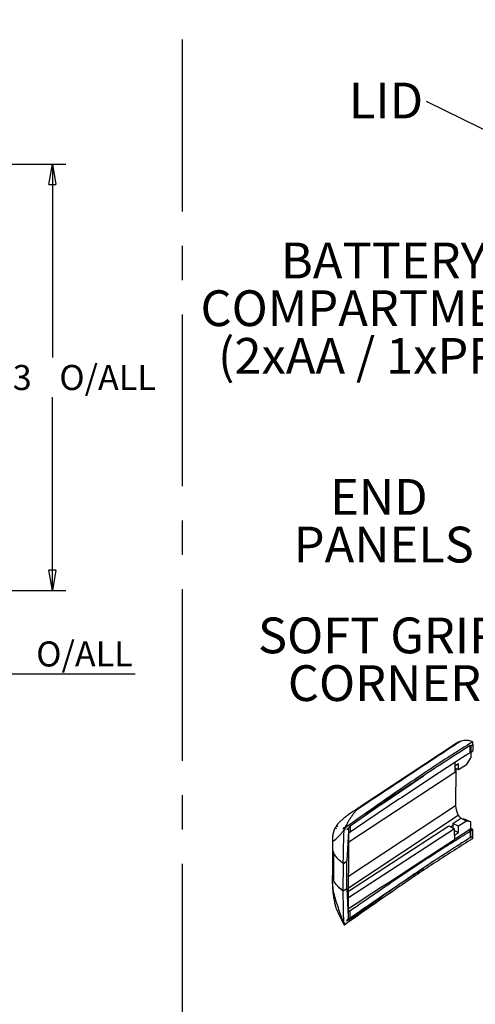
# Model space of a CAD drawing. Extents: x 5 to 292, y 5 to 205.
# Drawn here: x 137 to 171, y 42 to 115 of the extents above; entities that cross this region are included whole.
import ezdxf

# ---------------------------------------------------------------- set-up
doc = ezdxf.new("R2010")
doc.units = 0
doc.linetypes.add('CENTERX2', pattern=[20.32, 12.7, -2.54, 2.54, -2.54])
doc.layers.get('0').update_dxf_attribs({"linetype": 'CONTINUOUS'})
doc.styles.add('SLDTEXTSTYLE0', font='TXT', dxfattribs={"width": 0.75})
doc.dimstyles.new('SLDDIMSTYLE0', dxfattribs={"dimtxt": 0, "dimasz": 0.4, "dimexe": 0, "dimexo": 0.0625, "dimgap": 0, "dimtad": 0, "dimtih": 1, "dimtoh": 1, "dimdec": 0, "dimrnd": 1e-09, "dimzin": 0, "dimtxsty": 'STANDARD', "dimblk1": 'DOT', "dimblk2": 'DOT', "dimsah": 1, "dimcen": 0.09, "dimazin": 3, "dimtfac": 0.4, "dimtdec": 0, "dimtofl": 0, "dimtmove": 0, "dimatfit": 3, "dimtolj": 1, "dimtzin": 0})
doc.dimstyles.new('SLDDIMSTYLE2', dxfattribs={"dimtxt": 1.852083, "dimasz": 1.5, "dimexe": 0, "dimexo": 0.0625, "dimgap": 0.463021, "dimtad": 0, "dimtih": 1, "dimtoh": 1, "dimlfac": 3, "dimrnd": 1e-09, "dimzin": 12, "dimtxsty": 'SLDTEXTSTYLE0', "dimblk1": 'CLOSED', "dimblk2": 'CLOSED', "dimsah": 1, "dimcen": 0.09, "dimazin": 3, "dimtfac": 1, "dimtofl": 0, "dimtmove": 0, "dimatfit": 3, "dimtolj": 1, "dimtzin": 12})

# ---------------------------------------------------------------- blocks, each defined once
blk = doc.blocks.new('SW_NOTE_4')
at = {"color": 0, "linetype": 'CONTINUOUS', "insert": (-2.992, 1.393), "char_height": 2.6458, "attachment_point": 2, "style": 'SLDTEXTSTYLE0'}
blk.add_mtext('LID', dxfattribs=at)
blk = doc.blocks.new('_DOT')
at = {"color": 0, "linetype": 'BYBLOCK'}
blk.add_line((-0.5, 0), (-1, 0), dxfattribs=at)
at = {"color": 0, "linetype": 'BYBLOCK', "const_width": 0.5}
blk.add_lwpolyline([(-0.25, 0, 1), (0.25, 0, 1)], format="xyb", close=True, dxfattribs=at)
blk = doc.blocks.new('SW_NOTE_5')
at = {"color": 0, "linetype": 'CONTINUOUS', "attachment_point": 2, "style": 'SLDTEXTSTYLE0'}
for s, insert, char_height in [('BATTERY', (-12.966, 8.328), 2.6458), ('COMPARTMENT', (-13.186, 4.8), 2.64583), ('(2xAA / 1xPP3)', (-13.211, 1.273), 2.64583)]:
    blk.add_mtext(s, dxfattribs=dict(at, insert=insert, char_height=char_height))
blk = doc.blocks.new('SW_NOTE_6')
at = {"color": 0, "linetype": 'CONTINUOUS', "char_height": 2.6458, "attachment_point": 2, "style": 'SLDTEXTSTYLE0'}
for s, insert in [('END', (-7.32, 4.738)), ('PANELS', (-6.959, 1.211))]:
    blk.add_mtext(s, dxfattribs=dict(at, insert=insert))
blk = doc.blocks.new('SW_NOTE_7')
at = {"color": 0, "linetype": 'CONTINUOUS', "char_height": 2.6458, "attachment_point": 2, "style": 'SLDTEXTSTYLE0'}
for s, insert in [('SOFT GRIP', (-8.349, 4.708)), ('CORNER', (-7.943, 1.18))]:
    blk.add_mtext(s, dxfattribs=dict(at, insert=insert))
blk = doc.blocks.new('_CLOSED')
at = {"color": 0, "linetype": 'BYBLOCK'}
for p, q in [((-1, 0.166667), (0, 0)), ((-1, 0.166667), (-1, -0.166667)), ((0, 0), (-1, -0.166667)), ((0, 0), (-1, 0))]:
    blk.add_line(p, q, dxfattribs=at)
blk = doc.blocks.new('_D_2')
at = {"color": 7, "linetype": 'CONTINUOUS'}
for p, q in [((124.244, 104.512), (140.322, 104.512)), ((139.322, 104.512), (139.322, 90.212)), ((139.322, 72.97), (139.322, 87.269)), ((124.244, 72.97), (140.322, 72.97))]:
    blk.add_line(p, q, dxfattribs=at)
at = {"color": 7, "linetype": 'CONTINUOUS', "xscale": 1.5, "yscale": 1.5}
for p, rotation in [((139.322, 104.512, 0.033), 89.9999983193963), ((139.322, 72.97, 0.033), 269.9999983193963)]:
    blk.add_blockref('_CLOSED', p, dxfattribs=dict(at, rotation=rotation))
at = {"color": 7, "linetype": 'CONTINUOUS', "char_height": 1.8521, "attachment_point": 1, "style": 'SLDTEXTSTYLE0'}
for s, insert in [('94.63', (131.481, 89.657, 0.033)), ('O/ALL', (139.835, 89.657, 0.033))]:
    blk.add_mtext(s, dxfattribs=dict(at, insert=insert))
blk = doc.blocks.new('_D_3')
at = {"color": 7, "linetype": 'CONTINUOUS'}
for p, q in [((119.244, 76.81), (119.244, 65.822)), ((130.911, 76.805), (130.911, 65.822)), ((119.244, 66.822), (130.911, 66.822)), ((130.911, 66.822), (145.453, 66.822))]:
    blk.add_line(p, q, dxfattribs=at)
at = {"color": 7, "linetype": 'CONTINUOUS', "xscale": 1.5, "yscale": 1.5, "rotation": 180.0000000000006}
blk.add_blockref('_CLOSED', (119.244, 66.822, 0.033), dxfattribs=at)
at = {"color": 7, "linetype": 'CONTINUOUS', "xscale": 1.5, "yscale": 1.5}
blk.add_blockref('_CLOSED', (130.911, 66.822, 0.033), dxfattribs=at)
at = {"color": 7, "linetype": 'CONTINUOUS', "char_height": 1.8521, "attachment_point": 1, "style": 'SLDTEXTSTYLE0'}
for s, insert in [('35', (133.191, 69.21, 0.033)), ('O/ALL', (138.125, 69.21, 0.033))]:
    blk.add_mtext(s, dxfattribs=dict(at, insert=insert))

msp = doc.modelspace()

# ---------------------------------------------------------------- linework, layer by layer
at = {"color": 7, "linetype": 'CENTERX2'}
msp.add_line((148.9256, 195), (148.9256, 40.1196), dxfattribs=at)
at = {"color": 7, "linetype": 'CONTINUOUS'}
for p, q in [((169.2102, 61.6692), (162.1061, 56.9739)), ((170.2532, 60.9832), (170.2545, 61.5176)), ((170.2708, 61.4992), (170.4367, 61.5982)), ((170.2708, 61.4963), (170.2708, 61.4992)), ((170.2853, 61.4923), (170.2708, 61.4992)), ((170.2853, 61.4923), (170.284, 60.9935)), ((170.2853, 61.4923), (170.4367, 61.5982)), ((170.4367, 61.5981), (170.4413, 61.601)), ((170.4367, 61.5981), (170.4367, 61.5982)), ((170.4409, 61.6011), (170.4396, 61.1085)), ((169.9764, 60.0962), (170.2999, 60.5912)), ((170.284, 60.9935), (170.4396, 61.1085)), ((170.3009, 61.006), (170.2999, 60.5912)), ((169.1, 59.9763), (169.0989, 59.5132)), ((169.3891, 59.706), (169.0997, 59.8513)), ((169.3903, 60.1681), (169.1, 59.9763)), ((169.1717, 59.8152), (169.1648, 57.0774)), ((169.3891, 59.706), (169.3903, 60.1681)), ((169.9764, 60.0962), (169.3891, 59.706)), ((169.0989, 59.5132), (161.2543, 54.3561)), ((163.6622, 57.1467), (166.795, 59.2696)), ((163.6622, 57.1467), (161.4406, 55.6038)), ((168.9633, 55.7488), (169.5506, 56.1349)), ((169.9658, 55.9265), (169.5506, 56.1349)), ((169.5506, 56.1349), (169.8727, 56.0666)), ((160.985, 55.2988), (160.9854, 55.4261)), ((161.2504, 55.4087), (161.1055, 55.3066)), ((161.234, 55.3141), (161.2504, 55.4087)), ((161.2399, 48.6999), (161.257, 55.4261)), ((169.0883, 55.3496), (161.2438, 50.2468)), ((161.2451, 50.7344), (168.6659, 55.5616)), ((161.4406, 55.6038), (161.3225, 55.5207)), ((161.3645, 55.5502), (161.3633, 55.103)), ((168.6659, 55.5616), (169.0883, 55.3496)), ((168.9633, 55.7488), (168.9625, 55.4128)), ((169.3785, 55.5404), (168.9633, 55.7488)), ((170.2866, 55.361), (169.0863, 54.5677)), ((169.0871, 54.8865), (169.0883, 55.3496)), ((169.3773, 55.0784), (169.3785, 55.5404)), ((169.9658, 55.9265), (169.3785, 55.5404)), ((169.8727, 56.0666), (170.2878, 55.8582)), ((170.2878, 55.8582), (169.9658, 55.9265)), ((170.2866, 55.361), (170.2878, 55.8582)), ((170.3888, 55.3313), (170.2866, 55.3799)), ((161.1055, 55.3066), (161.234, 55.3141)), ((161.2295, 55.1781), (161.1254, 52.9742)), ((161.234, 55.3141), (161.2295, 55.1781)), ((161.3633, 55.103), (161.256, 55.0321)), ((169.0871, 54.8865), (169.0863, 54.5677)), ((169.0871, 54.8865), (169.3773, 55.0784)), ((169.088, 55.2236), (169.3773, 55.0784)), ((170.2032, 55.2065), (170.2266, 55.222)), ((170.2305, 55.2237), (170.2176, 55.2298)), ((170.2305, 55.2237), (170.3888, 55.3313)), ((170.2384, 55.175), (170.2372, 54.6815)), ((170.2536, 54.7014), (170.2373, 54.7092)), ((170.2536, 54.6986), (170.2536, 54.7014)), ((170.2536, 54.6986), (170.268, 54.6917)), ((170.2693, 55.1904), (170.268, 54.6917)), ((170.268, 54.6917), (170.4195, 54.8046)), ((170.2693, 55.1904), (170.4249, 55.3003)), ((170.4195, 54.8046), (170.4236, 54.8077)), ((170.4241, 54.8075), (170.4195, 54.8046)), ((170.4195, 54.8046), (170.4195, 54.8046)), ((170.4249, 55.3003), (170.4236, 54.8077)), ((170.4241, 54.8075), (170.4236, 54.6209)), ((160.0539, 53.9369), (160.0487, 51.8928)), ((160.049, 54.4253), (160.0542, 53.9364)), ((160.0556, 53.9353), (160.0555, 53.9369)), ((160.1599, 51.4793), (160.1651, 53.5233)), ((160.8524, 50.7365), (160.8576, 52.7806)), ((160.8537, 52.7801), (160.8538, 52.8365)), ((160.8576, 52.7806), (161.1252, 52.9679)), ((161.12, 50.9238), (161.1252, 52.9679)), ((160.049, 51.8915), (160.0412, 51.4142)), ((163.6071, 50.3127), (164.8099, 51.1329)), ((161.12, 50.9238), (160.8524, 50.7365)), ((161.12, 50.9238), (161.2135, 48.8529)), ((161.4232, 48.7234), (163.6448, 50.2938)), ((163.6448, 50.2938), (163.6071, 50.3127)), ((161.2135, 48.8529), (161.2173, 48.7227)), ((161.3486, 49.2905), (161.2412, 49.2195)), ((161.3486, 49.2905), (161.3472, 48.7577)), ((160.9672, 48.2595), (160.9675, 48.3868)), ((161.2173, 48.7227), (161.0884, 48.5489)), ((161.0884, 48.5489), (161.2333, 48.651)), ((161.2173, 48.7227), (161.2333, 48.651)), ((161.2328, 48.6766), (161.3553, 48.7575)), ((161.305, 48.6403), (161.2328, 48.6766)), ((161.4232, 48.7234), (161.305, 48.6403)), ((161.3553, 48.7575), (161.4232, 48.7234))]:
    msp.add_line(p, q, dxfattribs=at)
at = {"color": 8, "linetype": 'CONTINUOUS'}
for p, q in [((169.1007, 60.2454), (169.1, 59.9763)), ((161.2479, 51.845), (169.1648, 57.0774)), ((161.2457, 50.9926), (169.3679, 56.3607)), ((168.963, 55.6082), (168.7947, 55.497)), ((161.2414, 48.6409), (161.27, 48.6265))]:
    msp.add_line(p, q, dxfattribs=at)
at = {"color": 7, "linetype": 'CONTINUOUS', "flags": 128}
for points in [[(170.4413, 61.601), (170.4414, 61.6528), (170.4416, 61.7047), (170.4418, 61.7875)], [(160.9132, 55.2939), (160.9491, 55.2964), (160.985, 55.2988)], [(160.9675, 48.3868), (160.9315, 48.3386), (160.8954, 48.2904)]]:
    msp.add_lwpolyline(points, dxfattribs=at)
at = {"color": 7, "linetype": 'CONTINUOUS'}
for centre, radius, start, end in [((170.6792, 57.1196), 1.515, 181.595799, 210.05787), ((170.0438, 56.7294), 0.7699, 208.611142, 230.685188), ((172.6148, 57.8055), 3.3759, 226.394987, 227.843252), ((172.4221, 57.6575), 3.3062, 227.845358, 228.664548)]:
    msp.add_arc(centre, radius, start, end, dxfattribs=at)
for centre, major_axis, ratio, start_param, end_param in [((171.0431, 58.9849), (-1.8598, 2.666), 0.631761, 6.1024902, 6.2673315), ((283.7679, 131.3552), (299.2932, 195.7304), 0.004537, 4.2876442, 4.3161927)]:
    msp.add_ellipse(centre, major_axis=major_axis, ratio=ratio, start_param=start_param, end_param=end_param, dxfattribs=at)
for points, knots in [([(170.4418, 61.7875), (170.3333, 61.8263), (170.1323, 61.8983), (169.8188, 61.899), (169.6296, 61.8487), (169.5163, 61.8187)], [0, 0, 0, 0, 0.3200623, 0.5928458, 1, 1, 1, 1]), ([(170.4418, 61.7875), (169.8807, 61.4376), (168.7586, 60.738), (167.1206, 59.6648), (165.276, 58.4231), (163.2334, 57.0088), (161.7347, 55.9537), (160.9854, 55.4261)], [0, 0, 0, 0, 0.1705667, 0.3411337, 0.5117418, 0.7558602, 1, 1, 1, 1]), ([(169.5163, 61.8187), (169.5162, 61.8187), (169.5162, 61.8186), (169.516, 61.8185), (169.5153, 61.818), (169.5127, 61.8163), (169.5027, 61.8097), (169.4629, 61.7834), (169.3049, 61.679), (168.675, 61.2627), (166.1597, 59.6002), (163.7644, 58.0171), (161.8487, 56.751)], [0, 0, 0, 0, 0.0000028, 0.0000226, 0.0000757, 0.0002733, 0.001034, 0.0040175, 0.0158326, 0.0628559, 0.2504745, 1, 1, 1, 1]), ([(170.2545, 61.5176), (169.6045, 61.1039), (168.3043, 60.2765), (166.1846, 58.8795), (164.2497, 57.5959), (162.9688, 56.7251), (162.5204, 56.4203)], [0, 0, 0, 0, 0.2455142, 0.4911167, 0.8218917, 1, 1, 1, 1]), ([(170.2532, 60.9832), (169.7427, 60.658), (168.7216, 60.0074), (166.7296, 58.7011), (164.2622, 57.0684), (162.3297, 55.7582), (161.3633, 55.103)], [0, 0, 0, 0, 0.16689894, 0.33384703, 0.66688908, 1, 1, 1, 1]), ([(170.2532, 60.9965), (170.2535, 60.9965), (170.2568, 60.9962), (170.2632, 60.9956), (170.2731, 60.9947), (170.2801, 60.9939), (170.284, 60.9935)], [0, 0, 0, 0, 0.030395, 0.3238829, 0.6173708, 1, 1, 1, 1]), ([(162.1252, 56.9866), (162.0017, 56.9057), (161.78, 56.7607), (161.461, 56.5534), (161.1696, 56.3537), (160.9113, 56.1596), (160.6937, 55.9689), (160.5524, 55.8275), (160.4229, 55.6795), (160.3114, 55.5281), (160.2016, 55.3345), (160.1106, 55.0898), (160.052, 54.7787), (160.0498, 54.5518), (160.0485, 54.4223)], [0, 0, 0, 0, 0.1431487, 0.2570407, 0.3480676, 0.4521283, 0.5269587, 0.5883543, 0.6268291, 0.6722249, 0.726695, 0.7946148, 0.8827691, 1, 1, 1, 1]), ([(161.8487, 56.751), (161.8959, 56.7983), (161.9863, 56.8889), (162.0738, 56.9506), (162.1156, 56.9801)], [0, 0, 0, 0, 0.521737, 1, 1, 1, 1]), ([(161.2594, 55.9393), (161.2807, 55.9756), (161.3234, 56.0484), (161.3658, 56.1161), (161.3871, 56.15)], [0, 0, 0, 0, 0.499667, 1, 1, 1, 1]), ([(161.3871, 56.15), (161.4026, 56.1741), (161.4335, 56.2225), (161.4643, 56.268), (161.4797, 56.2908)], [0, 0, 0, 0, 0.499675, 1, 1, 1, 1]), ([(161.4797, 56.2908), (161.48, 56.2912), (161.4807, 56.2921), (161.4813, 56.293), (161.4816, 56.2935)], [0, 0, 0, 0, 0.4999928, 1, 1, 1, 1]), ([(161.4816, 56.2935), (161.493, 56.31), (161.5158, 56.3431), (161.5385, 56.3747), (161.5499, 56.3905)], [0, 0, 0, 0, 0.4997135, 1, 1, 1, 1]), ([(161.5499, 56.3905), (161.5713, 56.4196), (161.6141, 56.4779), (161.6565, 56.5308), (161.6778, 56.5573)], [0, 0, 0, 0, 0.49936295, 1, 1, 1, 1]), ([(161.6778, 56.5573), (161.7064, 56.5917), (161.7638, 56.6607), (161.8204, 56.7208), (161.8487, 56.751)], [0, 0, 0, 0, 0.4988852, 1, 1, 1, 1]), ([(160.4447, 55.5728), (160.4253, 55.5633), (160.3911, 55.5465), (160.3742, 55.5141), (160.3669, 55.5)], [0, 0, 0, 0, 0.5649564, 1, 1, 1, 1]), ([(160.9132, 55.2939), (160.9013, 55.3069), (160.8834, 55.3265), (160.8734, 55.3605), (160.8721, 55.3836), (160.8745, 55.3996), (160.8789, 55.4116), (160.8837, 55.42), (160.8884, 55.4259), (160.892, 55.4294), (160.8941, 55.4311), (160.8952, 55.432), (160.8957, 55.4324), (160.896, 55.4326), (160.8961, 55.4327), (160.8962, 55.4328), (160.8962, 55.4328), (160.8962, 55.4328), (160.8963, 55.4328), (160.8963, 55.4328), (160.8963, 55.4328), (160.8963, 55.4328), (160.8967, 55.4331), (160.9011, 55.4362), (160.9104, 55.4408), (160.9292, 55.4442), (160.9545, 55.4401), (160.9751, 55.4307), (160.9854, 55.4261)], [0, 0, 0, 0, 0.24879291, 0.37349388, 0.44168043, 0.49856801, 0.5297027, 0.56135889, 0.59036901, 0.60678372, 0.61545994, 0.6199155, 0.62217278, 0.62330883, 0.6238787, 0.6241641, 0.62430692, 0.62437836, 0.62441408, 0.62443195, 0.62444088, 0.62444982, 0.62499214, 0.62944525, 0.68712697, 0.74951998, 0.87478373, 1, 1, 1, 1]), ([(160.9132, 55.2939), (160.9138, 55.3008), (160.915, 55.3145), (160.9211, 55.3367), (160.9299, 55.3587), (160.9379, 55.3721), (160.9419, 55.3789)], [0, 0, 0, 0, 0.25129417, 0.50108308, 0.74833555, 1, 1, 1, 1]), ([(160.9419, 55.3789), (160.9487, 55.3885), (160.9623, 55.4076), (160.9777, 55.4199), (160.9854, 55.4261)], [0, 0, 0, 0, 0.5007426, 1, 1, 1, 1]), ([(160.9854, 55.4261), (161.0118, 55.4788), (161.0648, 55.5842), (161.1177, 55.6833), (161.1441, 55.7329)], [0, 0, 0, 0, 0.4999124, 1, 1, 1, 1]), ([(161.1441, 55.7329), (161.1515, 55.7464), (161.1661, 55.7735), (161.1808, 55.8001), (161.1881, 55.8133)], [0, 0, 0, 0, 0.4999375, 1, 1, 1, 1]), ([(161.1881, 55.8133), (161.2, 55.8347), (161.2238, 55.8774), (161.2476, 55.9186), (161.2594, 55.9393)], [0, 0, 0, 0, 0.4998656, 1, 1, 1, 1]), ([(161.2874, 55.4851), (161.2796, 55.4732), (161.2638, 55.4495), (161.2549, 55.4223), (161.2504, 55.4087)], [0, 0, 0, 0, 0.5008668, 1, 1, 1, 1]), ([(161.3225, 55.5207), (161.3164, 55.5159), (161.3042, 55.5064), (161.293, 55.4922), (161.2875, 55.4851)], [0, 0, 0, 0, 0.4999641, 1, 1, 1, 1]), ([(160.0584, 54.4336), (160.083, 54.4409), (160.1325, 54.4554), (160.3457, 54.6074), (160.5395, 54.8206), (160.6689, 54.9629)], [0, 0, 0, 0, 0.2483814, 0.498176, 1, 1, 1, 1]), ([(160.6689, 54.9629), (160.7101, 55.0144), (160.7927, 55.1174), (160.873, 55.2351), (160.9132, 55.2939)], [0, 0, 0, 0, 0.4998833, 1, 1, 1, 1]), ([(160.8538, 52.8365), (160.8603, 53.2434), (160.8734, 54.0564), (160.9, 54.8816), (160.9132, 55.2939)], [0, 0, 0, 0, 0.5004313, 1, 1, 1, 1]), ([(170.4236, 54.6209), (169.5084, 54.0456), (167.6766, 52.8939), (164.5337, 50.7676), (162.3205, 49.2112), (160.9672, 48.2595)], [0, 0, 0, 0, 0.2794529, 0.5593862, 1, 1, 1, 1]), ([(161.3486, 49.2905), (162.3655, 49.9958), (164.3496, 51.372), (167.3029, 53.3438), (169.2764, 54.5749), (170.2384, 55.175)], [0, 0, 0, 0, 0.3501928, 0.6832401, 1, 1, 1, 1]), ([(170.2536, 54.7014), (169.1525, 53.9992), (166.8931, 52.5583), (164.7457, 51.0613), (163.6448, 50.2938)], [0, 0, 0, 0, 0.4873301, 1, 1, 1, 1]), ([(170.2693, 55.1904), (170.2663, 55.193), (170.2602, 55.1981), (170.2512, 55.2058), (170.2413, 55.2143), (170.2344, 55.2203), (170.2305, 55.2237)], [0, 0, 0, 0, 0.232356, 0.4647126, 0.6970692, 1, 1, 1, 1]), ([(170.4249, 55.3003), (170.4219, 55.3029), (170.4158, 55.308), (170.4038, 55.3183), (170.3948, 55.3261), (170.3888, 55.3313)], [0, 0, 0, 0, 0.25010458, 0.50020916, 1, 1, 1, 1]), ([(160.0486, 54.4463), (160.0485, 54.4429), (160.0485, 54.4359), (160.0551, 54.4344), (160.0584, 54.4336)], [0, 0, 0, 0, 0.4996054, 1, 1, 1, 1]), ([(160.8576, 52.7806), (160.7165, 52.8963), (160.4339, 53.128), (160.2548, 53.3915), (160.1651, 53.5233)], [0, 0, 0, 0, 0.4995051, 1, 1, 1, 1]), ([(160.8689, 52.8426), (160.9131, 52.8562), (160.9967, 52.882), (161.0842, 52.9446), (161.1254, 52.9742)], [0, 0, 0, 0, 0.5285099, 1, 1, 1, 1]), ([(161.3472, 48.7566), (162.6303, 49.6465), (164.4209, 50.8885), (166.2584, 52.093), (166.7792, 52.4343)], [0, 0, 0, 0, 0.7165701, 1, 1, 1, 1]), ([(160.0409, 51.4271), (160.0408, 51.3839), (160.0405, 51.2975), (160.0469, 51.2093), (160.05, 51.1651)], [0, 0, 0, 0, 0.49960535, 1, 1, 1, 1]), ([(160.0413, 51.4549), (160.0449, 51.2222), (160.0512, 50.8157), (160.1263, 50.2869), (160.2026, 49.9027), (160.2849, 49.583), (160.4165, 49.2326), (160.6291, 48.8236), (160.7792, 48.5057), (160.8597, 48.3354)], [0, 0, 0, 0, 0.21213843, 0.37061379, 0.48513979, 0.56787638, 0.66964213, 0.82296842, 1, 1, 1, 1]), ([(160.05, 51.1651), (160.0742, 50.9845), (160.1228, 50.6223), (160.3337, 49.8864), (160.5256, 49.3428), (160.6537, 48.9799)], [0, 0, 0, 0, 0.2483814, 0.498176, 1, 1, 1, 1]), ([(160.8524, 50.7365), (160.6948, 50.8664), (160.4129, 51.0986), (160.2373, 51.3628), (160.1599, 51.4793)], [0, 0, 0, 0, 0.5591574, 1, 1, 1, 1]), ([(160.8485, 50.7364), (160.7257, 50.8389), (160.5408, 50.9935), (160.3369, 51.2154), (160.2275, 51.36), (160.1766, 51.4498), (160.1599, 51.4793)], [0, 0, 0, 0, 0.4413981, 0.664908, 0.889912, 1, 1, 1, 1]), ([(160.8954, 48.2904), (160.88, 48.8618), (160.8581, 49.6713), (160.8526, 50.4928), (160.851, 50.7344)], [0, 0, 0, 0, 0.7059929, 1, 1, 1, 1]), ([(161.3553, 48.7575), (161.394, 48.7846), (161.5878, 48.9201), (162.0586, 49.2481), (162.7696, 49.7401), (163.3279, 50.1219), (163.6071, 50.3127)], [0, 0, 0, 0, 0.0519454, 0.2597269, 0.6298606, 1, 1, 1, 1]), ([(160.6537, 48.9799), (160.6945, 48.8646), (160.7762, 48.6339), (160.8557, 48.4049), (160.8954, 48.2904)], [0, 0, 0, 0, 0.4998833, 1, 1, 1, 1]), ([(160.8954, 48.2904), (160.896, 48.2842), (160.8971, 48.2721), (160.9031, 48.2586), (160.9119, 48.2489), (160.9198, 48.2467), (160.9238, 48.2456)], [0, 0, 0, 0, 0.2533288, 0.5007236, 0.7488818, 1, 1, 1, 1]), ([(160.9238, 48.2456), (160.9306, 48.2456), (160.9441, 48.2456), (160.9595, 48.2549), (160.9672, 48.2595)], [0, 0, 0, 0, 0.5007426, 1, 1, 1, 1]), ([(161.2333, 48.651), (161.2377, 48.6438), (161.2465, 48.6293), (161.2622, 48.6275), (161.27, 48.6265)], [0, 0, 0, 0, 0.4991351, 1, 1, 1, 1]), ([(161.27, 48.6265), (161.2756, 48.6273), (161.2868, 48.6289), (161.299, 48.6365), (161.305, 48.6403)], [0, 0, 0, 0, 0.5000283, 1, 1, 1, 1])]:
    msp.add_open_spline(points, degree=3, knots=knots, dxfattribs=at)
at = {"color": 8, "linetype": 'CONTINUOUS'}
for points, knots in [([(160.3263, 55.398), (160.3226, 55.3926), (160.3113, 55.3762), (160.3076, 55.3565), (160.3093, 55.3414), (160.3094, 55.3405)], [0, 0, 0, 0, 0.3185253, 0.9586033, 1, 1, 1, 1]), ([(160.0542, 53.9364), (160.056, 53.8991), (160.0597, 53.8228), (160.0846, 53.7169), (160.1188, 53.6196), (160.1469, 53.5583), (160.1635, 53.5264), (160.1651, 53.5233)], [0, 0, 0, 0, 0.2666182, 0.5458002, 0.7610424, 0.9770637, 1, 1, 1, 1]), ([(160.1599, 51.4793), (160.1583, 51.4822), (160.1418, 51.5127), (160.1134, 51.5714), (160.0683, 51.6983), (160.0386, 51.8057), (160.0505, 51.8846), (160.0515, 51.8914)], [0, 0, 0, 0, 0.0219495, 0.227948, 0.434659, 0.9515136, 1, 1, 1, 1]), ([(160.1599, 51.4793), (160.1087, 51.5827), (160.0412, 51.719), (160.0588, 51.8587), (160.063, 51.8924)], [0, 0, 0, 0, 0.7586544, 1, 1, 1, 1])]:
    msp.add_open_spline(points, degree=3, knots=knots, dxfattribs=at)

# ---------------------------------------------------------------- block references
at = {"color": 7, "linetype": 'CONTINUOUS'}
for name, p in [('SW_NOTE_4', (167.0083, 109.1449)), ('SW_NOTE_5', (176.8085, 90.38)), ('SW_NOTE_6', (170.8088, 76.4846)), ('SW_NOTE_7', (171.8453, 66.2708))]:
    msp.add_blockref(name, p, dxfattribs=at)

# ---------------------------------------------------------------- dimensions: what is measured, and where the dimension line sits
for base, p1, p2, angle, picture, middle in [((139.3218, 72.9696), (123.2445, 104.5119), (123.2445, 72.9696), 89.999998, '_D_2', (139.3218, 88.7407)), ((130.9112, 68.2937), (119.2445, 77.8102), (130.9112, 77.8048), 0, '_D_3', (139.3218, 68.2937))]:
    dim = msp.add_linear_dim(base=base, p1=p1, p2=p2, angle=angle, text='<> O/ALL', dimstyle='SLDDIMSTYLE2', dxfattribs=at)
    dim.commit()
    dim.dimension.update_dxf_attribs({"geometry": picture, "text_midpoint": middle, "dimtype": 160})

# ---------------------------------------------------------------- leaders
msp.add_leader([(190.5657, 97.524), (167.0083, 109.1449)], dimstyle='SLDDIMSTYLE0', dxfattribs=at)

doc.saveas('drawing.dxf')
